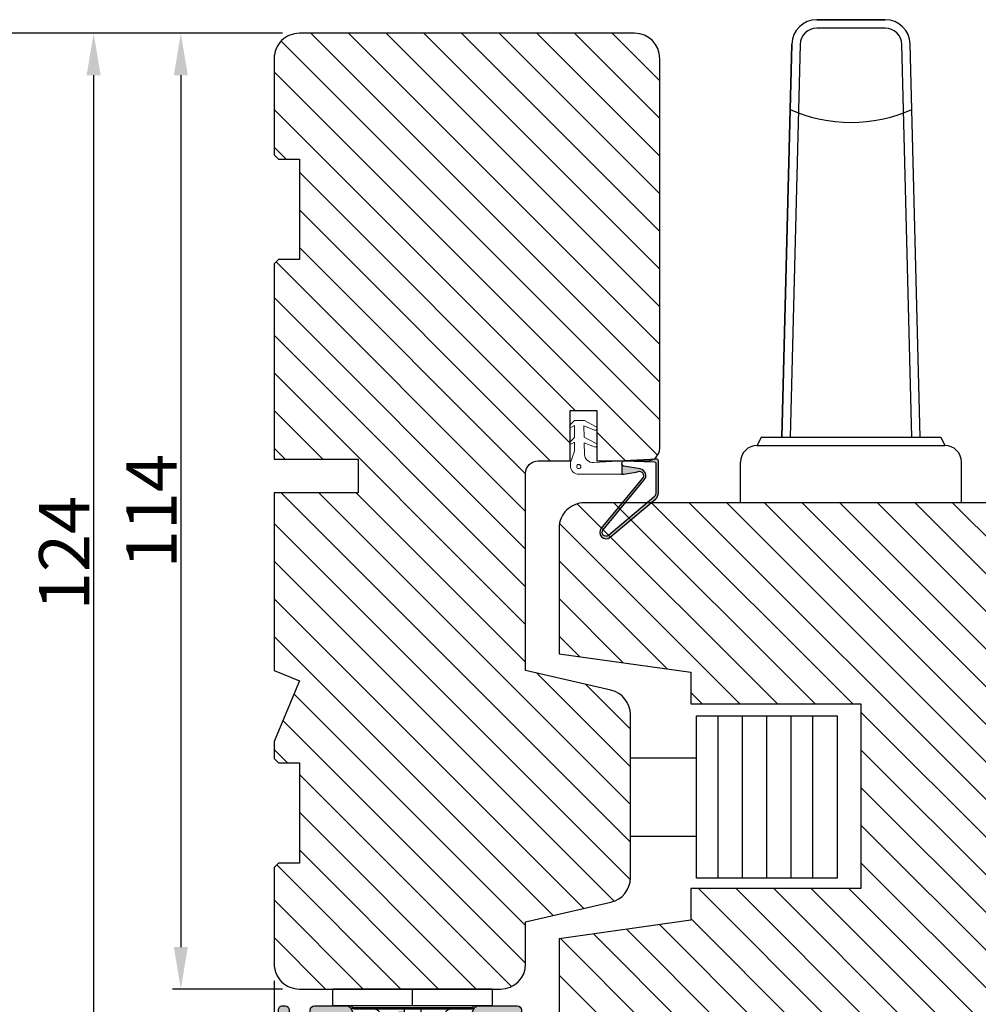
# Model space of a CAD drawing. Units: millimetres. Extents: x -58777 to -30635, y -3784 to 521.
# Drawn here: x -31602 to -31488, y -3720 to -3602 of the extents above; entities that cross this region are included whole.
import ezdxf

# ---------------------------------------------------------------- set-up
doc = ezdxf.new("R2010")
doc.units = ezdxf.units.MM
doc.layers.get('0').update_dxf_attribs({"lineweight": 0})
doc.layers.get('DEFPOINTS').update_dxf_attribs({"lineweight": 0})
for name, color, linetype, lineweight in [('03 FRAME', 40, 'Continuous', 25), ('04 FRAME HATCH', 40, 'Continuous', 0), ('05 SASH', 40, 'Continuous', 25), ('06 SASH HATCH', 40, 'Continuous', 0), ('09 ALUMINIUM', 55, 'Continuous', 25), ('10 ALUMINIUM HATCH', 55, 'Continuous', 0), ('15 CLIPS', 22, 'Continuous', 25), ('DIMENSIONER', 5, 'Continuous', 9)]:
    doc.layers.add(name, color=color, linetype=linetype, lineweight=lineweight)
doc.styles.add('M1x2', font='arial.ttf', dxfattribs={"height": 6})
doc.dimstyles.new('M1x1 NY', dxfattribs={"dimtxt": 5, "dimasz": 5, "dimexe": 1, "dimexo": 2, "dimgap": 0.5, "dimtad": 1, "dimdec": 0, "dimdsep": 46, "dimtxsty": 'M1x2', "dimcen": -1, "dimclrd": 256, "dimclre": 256, "dimclrt": 256, "dimazin": 2, "dimtfac": 1, "dimtdec": 0, "dimtmove": 0, "dimatfit": 3, "dimfxl": 1, "dimtolj": 1, "dimarcsym": 0})

# ---------------------------------------------------------------- blocks, each defined once
blk = doc.blocks.new('555')
at = {"layer": '09 ALUMINIUM'}
for p, q in [((4149.780367903162, -435.2238921716803), (4149.780367903162, -415.8489476412055)), ((4152.682573830416, -435.2238921716803), (4152.682573830416, -415.8489476412055)), ((4155.58477975767, -435.2238921716803), (4155.58477975767, -415.8489476412055)), ((4158.486985684924, -435.2238921716803), (4158.486985684924, -415.8489476412055)), ((4161.083476505713, -435.2238921716803), (4161.083476505713, -415.8489476412055)), ((4139.314194332013, -420.8753335481911), (4147.183877082372, -420.8753335481911)), ((4139.314194332013, -430.1939539385917), (4147.183877082372, -430.1939539385917))]:
    blk.add_line(p, q, dxfattribs=at)
blk.add_lwpolyline([(4147.183877082372, -415.8489476412055), (4163.985682432967, -415.8489476412055), (4163.985682432967, -435.2238921716803), (4147.183877082372, -435.2238921716803)], close=True, dxfattribs=at)
blk = doc.blocks.new('*D27543')
at = {"lineweight": -2}
for p, q in [((-31570.67954183731, -3603.900766445649), (-31583.82006123777, -3603.900766445649)), ((-31582.82006123777, -3608.900766445649), (-31582.82006123777, -3712.900766445649)), ((-31570.67954183731, -3717.900766445649), (-31583.82006123777, -3717.900766445649))]:
    blk.add_line(p, q, dxfattribs=at)
for points in [[(-31581.98672790444, -3608.900766445649), (-31583.65339457111, -3608.900766445649), (-31582.82006123777, -3603.900766445649)], [(-31583.65339457111, -3712.900766445649), (-31581.98672790444, -3712.900766445649), (-31582.82006123777, -3717.900766445649)]]:
    blk.add_solid(points)
at = {"layer": 'DEFPOINTS', "color": 0}
for p in [(-31568.67954183731, -3603.900766445649), (-31582.82006123777, -3717.900766445649), (-31568.67954183731, -3717.900766445649)]:
    blk.add_point(p, dxfattribs=at)
at = {"insert": (-31586.33206123777, -3660.900766445649), "char_height": 6, "attachment_point": 5, "rotation": 90, "style": 'M1x2'}
blk.add_mtext('\\A1;114', dxfattribs=at)
blk = doc.blocks.new('*D27544')
at = {"lineweight": -2}
for p, q in [((-31570.67954183731, -3603.900766445649), (-31594.22518020102, -3603.900766445649)), ((-31593.22518020102, -3608.900766445649), (-31593.22518020102, -3722.900764031664)), ((-31571.67953314378, -3727.900764031664), (-31594.22518020102, -3727.900764031664))]:
    blk.add_line(p, q, dxfattribs=at)
for points in [[(-31592.39184686769, -3608.900766445649), (-31594.05851353435, -3608.900766445649), (-31593.22518020102, -3603.900766445649)], [(-31594.05851353435, -3722.900764031664), (-31592.39184686769, -3722.900764031664), (-31593.22518020102, -3727.900764031664)]]:
    blk.add_solid(points)
at = {"layer": 'DEFPOINTS', "color": 0}
for p in [(-31568.67954183731, -3603.900766445649), (-31593.22518020102, -3727.900764031664), (-31569.67953314378, -3727.900764031664)]:
    blk.add_point(p, dxfattribs=at)
at = {"insert": (-31596.73718020102, -3665.900765238656), "char_height": 6, "attachment_point": 5, "rotation": 90, "style": 'M1x2'}
blk.add_mtext('\\A1;124', dxfattribs=at)
blk = doc.blocks.new('*D27545')
at = {"lineweight": -2}
for p, q in [((-31571.67954183731, -3716.900766445649), (-31571.67954183731, -3745.456128577841)), ((-31435.67954183731, -3727.15076677347), (-31435.67954183731, -3745.456128577841)), ((-31566.67954183731, -3744.456128577841), (-31440.67954183731, -3744.456128577841))]:
    blk.add_line(p, q, dxfattribs=at)
for points in [[(-31566.67954183731, -3743.622795244507), (-31566.67954183731, -3745.289461911174), (-31571.67954183731, -3744.456128577841)], [(-31440.67954183731, -3745.289461911174), (-31440.67954183731, -3743.622795244507), (-31435.67954183731, -3744.456128577841)]]:
    blk.add_solid(points)
at = {"layer": 'DEFPOINTS', "color": 0}
for p in [(-31571.67954183731, -3714.900766445649), (-31435.67954183731, -3725.15076677347), (-31435.67954183731, -3744.456128577841)]:
    blk.add_point(p, dxfattribs=at)
at = {"insert": (-31503.66977135592, -3740.893128577841), "char_height": 6, "attachment_point": 5, "style": 'M1x2'}
blk.add_mtext('\\A1;136', dxfattribs=at)
blk = doc.blocks.new('sdfe')
at = {"layer": '15 CLIPS'}
for p, q in [((-1277.751618560163, -1014.29652594448), (-1279.751618887989, -1014.29652594448)), ((-1279.751618887989, -1033.296519745597), (-1279.751618887989, -1014.29652594448)), ((-1277.751618560163, -1023.796493042716), (-1277.751618560163, -1014.29652594448)), ((-1277.55161889991, -1016.596490372428), (-1277.55161889991, -1023.796493042716)), ((-1277.351619239656, -1023.796493042716), (-1277.351619239656, -1016.796523560294)), ((-1276.01763003668, -1016.388589371451), (-1275.853292580454, -1016.502553452262)), ((-1272.001621808617, -1028.693729866751), (-1272.001621808617, -1018.899315823325)), ((-1272.001621808617, -1018.899315823325), (-1271.801618423073, -1018.899315823325)), ((-1271.801618423073, -1018.899315823325), (-1271.801618423073, -1028.693729866751)), ((-1276.951619919149, -1019.796544541129), (-1274.651618238298, -1019.796544541129)), ((-1274.651618238298, -1019.796544541129), (-1274.651618238298, -1021.102601517447)), ((-1277.351619239656, -1022.784942616233), (-1276.951619919149, -1022.784942616233)), ((-1276.951619919149, -1022.784942616233), (-1276.951619919149, -1024.808043469199)), ((-1277.751618560163, -1023.796493042716), (-1279.751618887989, -1023.796493042716)), ((-1277.751618560163, -1033.296519745597), (-1277.751618560163, -1023.796493042716)), ((-1277.55161889991, -1023.796493042716), (-1277.55161889991, -1030.996495713004)), ((-1277.351619239656, -1030.796522129782), (-1277.351619239656, -1023.796493042716)), ((-1277.351619239656, -1024.808043469199), (-1276.951619919149, -1024.808043469199)), ((-1274.651618238298, -1026.490444172629), (-1274.651618238298, -1027.796501148948)), ((-1274.651618238298, -1027.796501148948), (-1276.951619919149, -1027.796501148948)), ((-1272.001621808617, -1028.693729866751), (-1271.801618423073, -1028.693729866751)), ((-1275.853292580454, -1031.090492237815), (-1276.01763003668, -1031.204456318625)), ((-1279.751618887989, -1033.296519745597), (-1277.751618560163, -1033.296519745597))]:
    blk.add_line(p, q, dxfattribs=at)
at = {"layer": '15 CLIPS', "flags": 128}
for points in [[(-1276.01763003668, -1016.388589371451), (-1275.743467297165, -1015.993291367301), (-1275.528056110947, -1015.682751168021)], [(-1275.363722380011, -1015.796774853476), (-1275.637881394236, -1016.192013252982), (-1275.853292580454, -1016.502553452262)], [(-1275.363722380011, -1015.796774853476), (-1275.431455608217, -1015.749746788749), (-1275.490873988478, -1015.708559979209), (-1275.519212271778, -1015.688890446433), (-1275.528056110947, -1015.682751168021)], [(-1275.363722380011, -1015.796774853476), (-1275.335868384449, -1015.719169605979), (-1275.311437930672, -1015.651101101645), (-1275.299785222618, -1015.618616570243), (-1275.296149339287, -1015.608543385276)], [(-1274.850865389912, -1015.980833996543), (-1275.138066645472, -1015.877777565726), (-1275.363722380011, -1015.796774853476)], [(-1275.296149339287, -1015.608543385276), (-1275.008948083727, -1015.711599816092), (-1274.783292349188, -1015.792602528342)], [(-1274.850865389912, -1015.980833996543), (-1274.82301511964, -1015.90328835369), (-1274.798580940573, -1015.835219849356), (-1274.786928232519, -1015.802735317954), (-1274.783292349188, -1015.792602528342)], [(-1274.850865389912, -1015.980833996543), (-1274.803882028667, -1015.913123120078), (-1274.762669142096, -1015.853697289237), (-1274.743010785191, -1015.825385082969), (-1274.736875232069, -1015.816503990897)], [(-1274.783292349188, -1015.792602528342), (-1274.756514962522, -1015.804523457297), (-1274.736875232069, -1015.816503990897)], [(-1274.736875232069, -1015.816503990897), (-1273.574785824625, -1016.622597206839), (-1272.661713447182, -1017.255956162223)], [(-1274.081667449085, -1017.974847782859), (-1275.137612160055, -1017.242366303214), (-1275.967282738296, -1016.666883457907)], [(-1275.853292580454, -1016.502553452262), (-1274.797347869484, -1017.235034931907), (-1273.967677291243, -1017.810517777213)], [(-1272.775703605024, -1017.420286167868), (-1273.937796737759, -1016.614192951926), (-1274.850865389912, -1015.980833996543)], [(-1272.775703605024, -1017.420286167868), (-1272.733745660393, -1017.359787453421), (-1272.713327344267, -1017.330342758902), (-1272.695099498836, -1017.304057110556), (-1272.68029519519, -1017.282718647727), (-1272.669715370743, -1017.267519463309), (-1272.661713447182, -1017.255956162223)], [(-1276.951619919149, -1022.784942616233), (-1276.951619919149, -1022.784883011588), (-1276.937854971497, -1022.129410732993), (-1276.920863922445, -1021.202200878867), (-1276.917794283239, -1020.452136029013), (-1276.930978085606, -1019.964927662619), (-1276.951619919149, -1019.796544541129), (-1276.951619919149, -1019.796544541129)], [(-1274.651618238298, -1021.102601517447), (-1274.935120280592, -1021.168226231345), (-1275.218618597595, -1021.342629421958), (-1275.664118613808, -1021.755093563803), (-1276.676618989317, -1022.685641278037), (-1276.951619919149, -1022.784942616233)], [(-1276.951619919149, -1024.808043469199), (-1276.676618989317, -1024.90740441204), (-1275.664118613808, -1025.837952126273), (-1275.097118254511, -1026.336246956595), (-1274.874368246405, -1026.4491381538), (-1274.651618238298, -1026.490444172629)], [(-1275.967282738296, -1030.926162232169), (-1274.911338027327, -1030.193680752524), (-1274.081667449085, -1029.618197907218)], [(-1273.967677291243, -1029.782527912864), (-1275.023622002213, -1030.515009392508), (-1275.853292580454, -1031.090492237815)], [(-1273.967677291243, -1029.782527912864), (-1274.009635235874, -1029.722029198417), (-1274.030053552, -1029.692584503897), (-1274.04828139743, -1029.666298855552), (-1274.063085701076, -1029.644960392722), (-1274.073661800234, -1029.629761208304), (-1274.081667449085, -1029.618197907218)], [(-1275.853292580454, -1031.090492237815), (-1275.900279666988, -1031.022721756705), (-1275.94149255356, -1030.963355530509), (-1275.961150910465, -1030.934983719596), (-1275.967282738296, -1030.926162232169)], [(-1275.853292580454, -1031.090492237815), (-1275.579133566229, -1031.48573063732), (-1275.363722380011, -1031.7962708366)], [(-1274.850865389912, -1031.612152088889), (-1273.688775982468, -1030.806118477591), (-1272.775703605024, -1030.172759522208)], [(-1272.661713447182, -1030.337089527854), (-1273.823806579916, -1031.143182743796), (-1274.736875232069, -1031.776482094535)], [(-1272.775703605024, -1030.172759522208), (-1272.733745660393, -1030.233258236655), (-1272.713327344267, -1030.262643326529), (-1272.695099498836, -1030.288928974875), (-1272.68029519519, -1030.310267437705), (-1272.669715370743, -1030.325526226767), (-1272.661713447182, -1030.337089527854)], [(-1275.528056110947, -1031.910294522055), (-1275.802218850462, -1031.514996517905), (-1276.01763003668, -1031.204456318625)], [(-1275.363722380011, -1031.7962708366), (-1275.431455608217, -1031.843239296683), (-1275.490873988478, -1031.884485710868), (-1275.519212271778, -1031.904155243644), (-1275.528056110947, -1031.910294522055)], [(-1275.363722380011, -1031.7962708366), (-1275.076521124451, -1031.693154801139), (-1274.850865389912, -1031.612152088889)], [(-1275.363722380011, -1031.7962708366), (-1275.335868384449, -1031.873876084098), (-1275.311437930672, -1031.941944588431), (-1275.299785222618, -1031.974369515189), (-1275.296149339287, -1031.984502304801)], [(-1274.783292349188, -1031.80038355709), (-1275.070493604748, -1031.903499592551), (-1275.296149339287, -1031.984502304801)], [(-1274.850865389912, -1031.612152088889), (-1274.82301511964, -1031.689757336386), (-1274.798580940573, -1031.75782584072), (-1274.786928232519, -1031.790310372123), (-1274.783292349188, -1031.80038355709)], [(-1274.736875232069, -1031.776482094535), (-1274.762110348551, -1031.791383255729), (-1274.783292349188, -1031.80038355709)]]:
    blk.add_lwpolyline(points, dxfattribs=at)
at = {"layer": '15 CLIPS'}
for centre, radius, start, end in [((-1275.363771224529, -1015.796688068545), 0.1999278399978054, 70.23083835751008, 145.2574362281272), ((-1277.551702284264, -1016.396574105702), 0.1999162841157195, 179.9835731574628, 270.0238978617066), ((-1277.551643599416, -1016.796514730858), 0.2000243599548527, 359.9974708608388, 89.9929249743513), ((-1275.853339062092, -1016.502568141859), 0.1999567064013017, 145.2485718635039, 235.2608099114717), ((-1350.009668130697, -965.1844885167009), 90.18154924084618, 325.1887329364396, 325.3157975873461), ((-1274.696940019609, -1019.376098440246), 1.727097837253968, 271.5037045698392, 65.02343748753667), ((-1274.651628375791, -1018.796533282279), 1.000011258901074, 270.0005808289758, 55.25294636607611), ((-1375.614041681502, -947.4235788727624), 123.6377958477756, 325.2059247157232, 325.2986058080625), ((-1273.8032251893, -1018.900142518519), 1.801603570355001, 0.02629110423141859, 55.22625504160895), ((-1273.801496400221, -1018.899247599582), 1.999877978312006, 359.9980454144732, 55.25491702311609), ((-1276.951576880287, -1019.396502182492), 0.4000423609518949, 180.0050970011336, 269.993835789919), ((-1303.648043712107, -1026.302272309073), 26.73820792721736, 356.7964333864831, 3.203566613517896), ((-1274.700012991975, -1028.217585669687), 1.727819378015159, 295.077873982481, 88.39498396014196), ((-1276.951576880287, -1028.196543507584), 0.4000423609518493, 90.00616421008102, 179.9949029988989), ((-1274.651651284341, -1028.796519575152), 1.000018426750359, 304.74836616886, 89.99810663609628), ((-1273.803434038699, -1028.692793865758), 1.801812473197853, 304.7772177223356, 359.9702361318138), ((-1273.801754305993, -1028.693663108801), 2.000135884033944, 304.7489499069009, 359.9980876555107), ((-1277.551600561063, -1031.19651371184), 0.2000179996771818, 90.00525321989294, 180.0043509449697), ((-1277.551541868408, -1030.796573092597), 0.1999226352472523, 269.9779235600317, 0.01460542076366725), ((-1275.853346463128, -1031.090476209266), 0.1999513887642524, 124.737665981604, 214.7529522433599), ((-1275.363715001907, -1031.796181920193), 0.2000742012953344, 214.7747339455741, 289.7369914688092), ((-1160.835608739262, -952.6453316493535), 138.6911586203074, 214.7064239370757, 214.7890455391384)]:
    blk.add_arc(centre, radius, start, end, dxfattribs=at)
blk = doc.blocks.new('Frame aluclad2')
at = {"layer": '10 ALUMINIUM HATCH', "transparency": 33554679}
blk.add_hatch(color=256, dxfattribs=at).paths.add_polyline_path([(25.00000597212897, -12.99999758601325), (-0.9999919054332622, -12.99999758601325, -0.4142119686328122), (-2.500000000000227, -11.49999825248915), (-2.500000000000227, -5.500000124355665, -0.4142267607509234), (-1.999976635084977, -5.000000000001364), (-1.699986461178241, -5.000000000001364, -0.4142093054407207), (-1.19999289512657, -5.500000124055987), (-1.19999289512657, -11.19999727492177, 0.4142096132398509), (-0.6999993363695012, -11.69999793172019), (0.8000111642811589, -11.69999793172019, 0.414209542256511), (1.300004720687639, -11.19999739374907), (1.300004720687639, -8.99999693069958, -0.4141466837248927), (1.500008106231462, -8.799997270108634), (1.500008106231462, -8.682840615512305, -0.5988505343040107), (1.420018672942888, -8.159999847413474, 0.2361695794416341), (1.500008106231462, -7.999998629618858, 0.2361695808292536), (1.420018672942888, -7.839997410775595, -0.5988505343041706), (1.500008106231462, -7.317156642676764), (1.500008106231462, -7.199999988080435, -0.414146683289044), (1.300004720687639, -7.000000327787347), (1.300004720687639, -5.500000124055987, -0.4142093054383897), (1.799998286735217, -5.000000000001364), (4.400017523765428, -5.000000000001364), (5.661336184286711, -5.000000000001364), (5.661368951295344, -5.000000000001364, -0.2679381460306828), (6.094363928986468, -5.249996783334154), (6.383029221972947, -5.749997793736839, -0.4142118593907269), (6.200014812210384, -6.433010190901769), (4.687098499520062, -7.306494726265555, -0.5773502490910387), (4.200009107589494, -7.025274096602516), (4.200009107589494, -6.599997284952678, 0.414235869161902), (3.900018929835596, -6.299999654294425), (3.100005391612967, -6.299999654294425, 0.4142093054406542), (2.600011825561296, -6.799999778349047), (2.600011825561296, -11.19999727492177, 0.4142096132397844), (3.100005384318365, -11.69999793172019), (24.70001340377144, -11.69999793172019, 0.4142095432192878), (25.20000696182228, -11.19999739374953), (25.20000696182228, -6.799999778349502, 0.4142093054407207), (24.70001339577061, -6.299999654294425), (23.10001611582106, -6.299999654294425, 0.4142358631050443), (22.80002593994118, -6.599997280623938), (22.80002593994118, -7.025274096602516, -0.5773502490913888), (22.31293654801061, -7.306494726265555), (20.80002023532029, -6.433010190902223, -0.4142118581287074), (20.61700582448088, -5.749997795602212), (20.90567111854648, -5.249996783330062, -0.2679381460283525), (21.33866609623487, -5.000000000001364), (21.3386988632426, -5.000000000001364), (22.60001752376525, -5.000000000001364), (25.70000052452065, -5.000000000001364), (26.00002050064427, -5.000000000001364, -0.4142093054407207), (26.50001406669594, -5.500000124056442), (26.50001406669594, -7.999998629094534), (26.50001406669594, -9.99999895692008), (26.50001406669594, -11.49999826628118, -0.4142119659397223)])
at = {"layer": '09 ALUMINIUM', "transparency": 33554679}
blk.add_lwpolyline([(25.00000537316441, -12.99999758601325), (-0.9999913064687007, -12.99999758601325, -0.4142120840880464), (-2.500000000000227, -11.49999826016665), (-2.500000000000227, -5.499999415271759, -0.414226345469458), (-1.999976634923087, -5.000000000001364), (-1.699986458743069, -5.000000000001364, -0.4142088886869141), (-1.19999289512657, -5.499999415047569), (-1.19999289512657, -11.19999727492177, 0.4142096121870279), (-0.6999993381671175, -11.69999793172019), (0.8000111625258342, -11.69999793172019, 0.4142096128918405), (1.300004720687639, -11.19999727492177), (1.300004720687639, -8.999996930505404, -0.4141466834416317), (1.500008106231462, -8.799997270108634), (1.500008106231462, -8.682840615512305, -0.5988505343040756), (1.420018672942888, -8.159999847413474, 0.2361695794962558), (1.500008106231462, -7.999998629577021, 0.2361695807733572), (1.420018672942888, -7.839997410775595, -0.5988505343041706), (1.500008106231462, -7.317156642676764), (1.500008106231462, -7.199999988080435, -0.4141466829641791), (1.300004720687639, -7.000000328009264), (1.300004720687639, -5.499999415047569, -0.4142088886869141), (1.799998284304138, -5.000000000001364), (5.661336183441335, -5.000000000001364, -0.2679557054239168), (6.094363928243411, -5.249996782047674), (6.383029221874267, -5.749997793566308, -0.414212138779468), (6.200014399331167, -6.433010429278511), (4.687098440815817, -7.30649476015833, -0.5773495826248971), (4.200009107589494, -7.025274678072037), (4.200009107589494, -6.59999728535422, 0.4142358691191754), (3.900018930280794, -6.299999654294425), (3.100005389177795, -6.299999654294425, 0.4142088886869141), (2.600011825561296, -6.799999069340629), (2.600011825561296, -11.19999727492177, 0.4142096121870279), (3.100005382520749, -11.69999793172019), (24.70001340486283, -11.69999793172019, 0.4142096121876044), (25.20000696182228, -11.19999727492223), (25.20000696182228, -6.799999069340629, 0.4142088886869141), (24.70001339820578, -6.299999654294425), (23.10001611724806, -6.299999654294425, 0.4142358647196913), (22.80002593994118, -6.599997280850403), (22.80002593994118, -7.025274678072037, -0.5773495826254805), (22.31293660671486, -7.30649476015833), (20.80002064819951, -6.433010429278966, -0.4142121387093928), (20.61700582559683, -5.749997793668626), (20.90567111928726, -5.249996782047674, -0.2679557054238558), (21.33869886408888, -5.000000000001364), (25.70000052452065, -5.000000000001364), (26.00002050307944, -5.000000000001364, -0.4142088886869141), (26.50001406669594, -5.499999415047569), (26.50001406669594, -7.999998629094534), (26.50001406669594, -9.99999895692008), (26.50001406669594, -11.49999826728845, -0.4142120826973558)], format="xyb", close=True, dxfattribs=at)
at = {"xscale": -1, "rotation": 90}
blk.add_blockref('sdfe', (-1010.296475518945, -1282.751618560165), dxfattribs=at)
blk = doc.blocks.new('*D27552')
at = {"lineweight": -2}
for p, q in [((-31570.67954183731, -3603.900766445649), (-31604.96302087985, -3603.900766445649)), ((-31603.96302087985, -3608.900766445649), (-31603.96302087985, -3729.400766445665)), ((-31537.1792596195, -3734.400766445665), (-31604.96302087985, -3734.400766445665))]:
    blk.add_line(p, q, dxfattribs=at)
for points in [[(-31603.12968754652, -3608.900766445649), (-31604.79635421318, -3608.900766445649), (-31603.96302087985, -3603.900766445649)], [(-31604.79635421318, -3729.400766445665), (-31603.12968754652, -3729.400766445665), (-31603.96302087985, -3734.400766445665)]]:
    blk.add_solid(points)
at = {"layer": 'DEFPOINTS', "color": 0}
for p in [(-31568.67954183731, -3603.900766445649), (-31603.96302087985, -3734.400766445665), (-31535.1792596195, -3734.400766445665)]:
    blk.add_point(p, dxfattribs=at)
at = {"insert": (-31607.52602087985, -3669.150766445658), "char_height": 6, "attachment_point": 5, "rotation": 90, "style": 'M1x2'}
blk.add_mtext('\\A1;131', dxfattribs=at)

msp = doc.modelspace()

# ---------------------------------------------------------------- hatches: boundary and pattern name
h = msp.add_hatch(color=256)
h.dxf.hatch_style = 1
edge = h.paths.add_edge_path()
edge.add_arc((-31528.13039322859, -3656.649205790221), 0.5000000000010917, -39.42565671346671, 106.3594471792876, ccw=False)
edge.add_line((-31527.74416859488, -3656.966744027775), (-31532.65076628991, -3662.934683234607))
edge.add_arc((-31532.08468277428, -3663.439233090015), 0.7583014593556159, 138.2894030555519, 310.1627478974082)
edge.add_line((-31531.59560794264, -3664.018738838326), (-31526.19602282279, -3659.461750074952))
edge.add_arc((-31526.84098377546, -3658.697534549368), 1.000000000001108, 310.1627478973534, 359.999999999974)
edge.add_line((-31525.84098377546, -3658.697534549368), (-31525.84098377546, -3654.897534549369))
edge.add_arc((-31526.04098377546, -3654.897534549368), 0.1999999999995996, 359.9999999996744, 453.0611341145294)
edge.add_line((-31526.05166406657, -3654.697819924511), (-31529.91748386678, -3654.904555314497))
edge.add_line((-31529.91748386678, -3654.904555314497), (-31526.33489012194, -3655.013761440039))
edge.add_arc((-31526.34098377546, -3655.213668586954), 0.2000000000014841, -1.3028511602897197e-10, 88.25402665074631, ccw=False)
edge.add_line((-31526.14098377546, -3655.213668586954), (-31526.14098377546, -3658.697534549368))
edge.add_arc((-31526.84098377546, -3658.697534549369), 0.7000000000002136, -49.83725210260968, 2.5011104298755527e-11, ccw=False)
edge.add_line((-31526.38951110859, -3659.232485417277), (-31531.78909622843, -3663.789474180643))
edge.add_arc((-31532.08468277427, -3663.439233090007), 0.4583014593549371, 137.6350764591203, 310.1627478974112, ccw=False)
edge.add_line((-31532.4233070615, -3663.130406569533), (-31527.5190734402, -3657.165342806993))
edge.add_arc((-31528.13703285415, -3656.657281626906), 0.800000000000477, 320.5743432864433, 440.3443787422767)
edge.add_line((-31528.00285217625, -3655.868614684732), (-31529.95390091426, -3655.536670960082))
edge.add_arc((-31529.90047329439, -3655.222642157621), 0.3185413620572166, 179.9912385848621, 260.3443787423652, ccw=False)
edge.add_line((-31530.21901465272, -3655.222593447696), (-31530.21920807846, -3656.487512222746))
edge.add_arc((-31530.52452365155, -3648.493340445707), 7.999999999998754, 272.1871928891773, 286.3594471792289)
at = {"layer": '04 FRAME HATCH'}
h = msp.add_hatch(dxfattribs=at)
h.set_pattern_fill('ANSI31', color=256, angle=270.0000000000003, style=0)
h.set_pattern_definition([(315.0000000000003, (-31006.05473938226, 42.10923227344983), (2.245064030267277, 2.2450640302673), [])])
edge = h.paths.add_edge_path()
edge.add_line((-31568.67954183731, -3717.900766445649), (-31544.67954183731, -3717.900766445649))
edge.add_arc((-31544.67954183731, -3714.900766445649), 3.000000000000135, 270.0000000000026, 359.9999999999913)
edge.add_line((-31541.67954183731, -3714.900766445649), (-31541.67954183731, -3709.900766445649))
edge.add_line((-31541.67954183731, -3709.900766445649), (-31531.50468867428, -3707.551716500931))
edge.add_arc((-31532.17954183731, -3704.628606306576), 2.999999999999722, 282.9999999999931, 359.9999999999913)
edge.add_line((-31529.17954183731, -3704.628606306576), (-31529.17954183731, -3685.172926584723))
edge.add_arc((-31532.17954183731, -3685.172926584723), 2.999999999999436, 359.9999999999995, 436.9999999999936)
edge.add_line((-31531.50468867427, -3682.249816390367), (-31541.67954183731, -3679.900766445649))
edge.add_line((-31541.67954183731, -3679.900766445649), (-31541.67954183731, -3656.400766445649))
edge.add_arc((-31540.17954183731, -3656.40076644565), 1.500000000000553, 90.0000000000216, 179.9999999999788, ccw=False)
edge.add_line((-31540.17954183731, -3654.900766445649), (-31536.37954183731, -3654.900766445649))
edge.add_line((-31536.37954183731, -3654.900766445649), (-31536.37954183731, -3648.900766445649))
edge.add_line((-31536.37954183731, -3648.900766445649), (-31533.17954183731, -3648.900766445649))
edge.add_line((-31533.17954183731, -3648.900766445649), (-31533.17954183731, -3654.900766445649))
edge.add_line((-31533.17954183731, -3654.900766445649), (-31527.17954183731, -3654.900766445649))
edge.add_arc((-31527.17954183731, -3653.400766445649), 1.500000000000553, 270.0000000000211, 359.9999999999827)
edge.add_line((-31525.67954183731, -3653.400766445649), (-31525.67954183731, -3606.900766445649))
edge.add_arc((-31528.67954183731, -3606.900766445649), 3.000000000000135, 2.586851140923544e-12, 89.99999999999783)
edge.add_line((-31528.67954183731, -3603.900766445649), (-31568.67954183731, -3603.900766445649))
edge.add_arc((-31568.67954183731, -3606.900766445649), 2.999999999999279, 89.99999999997756, 180.0000000000087)
edge.add_line((-31571.67954183731, -3606.900766445649), (-31571.67954183731, -3618.400766445649))
edge.add_line((-31571.67954183731, -3618.400766445649), (-31571.17954183731, -3618.900766445649))
edge.add_line((-31571.17954183731, -3618.900766445649), (-31568.67954183731, -3618.900766445649))
edge.add_line((-31568.67954183731, -3618.900766445649), (-31568.67954183731, -3630.900766445649))
edge.add_line((-31568.67954183731, -3630.900766445649), (-31571.17954183731, -3630.900766445649))
edge.add_line((-31571.17954183731, -3630.900766445649), (-31571.67954183731, -3631.400766445649))
edge.add_line((-31571.67954183731, -3631.400766445649), (-31571.67954183731, -3654.700766445649))
edge.add_line((-31571.67954183731, -3654.700766445649), (-31561.67954183731, -3654.700766445649))
edge.add_line((-31561.67954183731, -3654.700766445649), (-31561.67954183731, -3658.700766445649))
edge.add_line((-31561.67954183731, -3658.700766445649), (-31571.67954183731, -3658.700766445649))
edge.add_line((-31571.67954183731, -3658.700766445649), (-31571.67954183731, -3679.900766445649))
edge.add_line((-31571.67954183731, -3679.900766445649), (-31568.67954183731, -3681.143407132769))
edge.add_line((-31568.67954183731, -3681.143407132769), (-31571.67954183731, -3688.386047819888))
edge.add_line((-31571.67954183731, -3688.386047819888), (-31571.67954183731, -3690.400766445649))
edge.add_line((-31571.67954183731, -3690.400766445649), (-31571.17954183731, -3690.900766445649))
edge.add_line((-31571.17954183731, -3690.900766445649), (-31568.67954183731, -3690.900766445649))
edge.add_line((-31568.67954183731, -3690.900766445649), (-31568.67954183731, -3702.900766445649))
edge.add_line((-31568.67954183731, -3702.900766445649), (-31571.17954183731, -3702.900766445649))
edge.add_line((-31571.17954183731, -3702.900766445649), (-31571.67954183731, -3703.400766445649))
edge.add_line((-31571.67954183731, -3703.400766445649), (-31571.67954183731, -3714.900766445649))
edge.add_arc((-31568.67954183731, -3714.90076644565), 2.99999999999936, 179.9999999999878, 270.0000000000109)
at = {"layer": '06 SASH HATCH'}
h = msp.add_hatch(dxfattribs=at)
h.set_pattern_fill('ANSI31', color=256, angle=270, style=0)
h.set_pattern_definition([(315, (-30839.64250815886, 583.24519490072), (2.245064030267289, 2.245064030267288), [])])
h.paths.add_polyline_path([(-31451.67954183731, -3721.900766445649), (-31451.67954183731, -3673.400766445649, -0.4142135623731028), (-31450.17954183731, -3671.900766445649), (-31436.67954183731, -3671.900766445649, 0.4142135623722246), (-31435.67954183731, -3670.90076644565, 0.06554346281276814), (-31435.71361601102, -3670.641947400547), (-31436.03942235423, -3669.426021574262, 0.171331644597977), (-31436.90406550018, -3668.926279149104, -0.330829026038996), (-31437.71457564141, -3668.051194249745, 0.3336511523864555), (-31442.6376527713, -3662.789787521726), (-31446.97951013024, -3662.024200922957, -0.283509378346512), (-31447.76375524749, -3661.32651759518, 0.331270887301219), (-31449.67954183731, -3659.90076644565), (-31534.67954183731, -3659.900766445649, 0.4142135623729584), (-31537.67954183731, -3662.900766445648), (-31537.67954183731, -3677.900766445649), (-31521.97954183731, -3680.107257550477), (-31521.97954183731, -3683.900766445649), (-31501.67954183731, -3683.900766445649), (-31501.67954183731, -3705.900766445649), (-31521.97954183731, -3705.900766445649), (-31521.97954183731, -3709.694275340822), (-31537.67954183731, -3711.900766445649), (-31537.67954183731, -3720.900766445649, 0.4142135623732071), (-31534.67954183731, -3723.900766445649), (-31453.67954183731, -3723.900766445649, 0.4142135623730789)])
h.paths.add_polyline_path([(-31436.03942235423, -3669.426021574262), (-31437.99591025871, -3662.12430931034, 0.3394542588632684), (-31440.89368773757, -3659.900766445649), (-31449.67954183731, -3659.90076644565, -0.331270887301219), (-31447.76375524749, -3661.32651759518, 0.283509378346512), (-31446.97951013024, -3662.024200922957), (-31442.6376527713, -3662.789787521726, -0.3336511523864555), (-31437.71457564141, -3668.051194249745, 0.330829026038996), (-31436.90406550018, -3668.926279149104, -0.171331644597977)], flags=16)

# ---------------------------------------------------------------- linework, layer by layer
at = {"layer": '03 FRAME'}
for points in [[(-31568.67954183731, -3717.900766445649), (-31544.67954183731, -3717.900766445649, 0.4142135623730686), (-31541.67954183731, -3714.900766445649), (-31541.67954183731, -3709.900766445649), (-31531.50468867427, -3707.551716500931, 0.3492156334215354), (-31529.17954183731, -3704.628606306576), (-31529.17954183731, -3685.172926584723, 0.3492156334215102), (-31531.50468867427, -3682.249816390367), (-31541.67954183731, -3679.900766445649), (-31541.67954183731, -3656.400766445649, -0.4142135623728792), (-31540.17954183731, -3654.900766445649), (-31536.37954183731, -3654.900766445649), (-31536.37954183731, -3648.900766445649), (-31533.17954183731, -3648.900766445649), (-31533.17954183731, -3654.900766445649), (-31527.17954183731, -3654.900766445649, 0.4142135623728792), (-31525.67954183731, -3653.400766445649), (-31525.67954183731, -3606.900766445649, 0.4142135623730686), (-31528.67954183731, -3603.900766445649), (-31568.67954183731, -3603.900766445649, 0.4142135623732802), (-31571.67954183731, -3606.900766445649), (-31571.67954183731, -3618.400766445649), (-31571.17954183731, -3618.900766445649), (-31568.67954183731, -3618.900766445649), (-31568.67954183731, -3630.900766445649), (-31571.17954183731, -3630.900766445649), (-31571.67954183731, -3631.400766445649), (-31571.67954183731, -3654.700766445649), (-31561.67954183731, -3654.700766445649), (-31561.67954183731, -3658.700766445649), (-31571.67954183731, -3658.700766445649), (-31571.67954183731, -3679.900766445649), (-31568.67954183731, -3681.143407132769), (-31571.67954183731, -3688.386047819888), (-31571.67954183731, -3690.400766445649), (-31571.17954183731, -3690.900766445649), (-31568.67954183731, -3690.900766445649), (-31568.67954183731, -3702.900766445649), (-31571.17954183731, -3702.900766445649), (-31571.67954183731, -3703.400766445649), (-31571.67954183731, -3714.900766445649, 0.4142135623732201)], [(-31528.27122442994, -3656.169449005249, -0.7385110103182048), (-31527.74416859488, -3656.966744027775), (-31532.65076628991, -3662.934683234607, 0.9314824159928008), (-31531.59560794264, -3664.018738838326), (-31526.1960228228, -3659.461750074952, 0.2209497566920896), (-31525.84098377546, -3658.697534549368), (-31525.84098377546, -3654.897534549369, 0.4299499278278653), (-31526.05166406657, -3654.697819924511), (-31529.91748386678, -3654.904555314497), (-31526.33489012194, -3655.013761440039, -0.4053161365376834), (-31526.14098377546, -3655.213668586954), (-31526.14098377546, -3658.697534549368, -0.2209497566920906), (-31526.38951110859, -3659.232485417277), (-31531.78909622844, -3663.789474180643, -0.93682888854022), (-31532.4233070615, -3663.130406569533), (-31527.5190734402, -3657.165342806993, 0.5760131638649739), (-31528.00285217625, -3655.868614684732), (-31529.95390091426, -3655.536670960082, -0.3657162044659834), (-31530.21901465272, -3655.222593447696), (-31530.21920807846, -3656.487512222746, 0.0619170677416324)]]:
    msp.add_lwpolyline(points, format="xyb", close=True, dxfattribs=at)
at = {"layer": '05 SASH'}
msp.add_lwpolyline([(-31534.67954183731, -3723.900766445649), (-31453.67954183731, -3723.900766445649, 0.4142135623729555), (-31451.67954183731, -3721.900766445649), (-31451.67954183731, -3673.400766445649, -0.4142135623732581), (-31450.17954183731, -3671.900766445649), (-31436.67954183731, -3671.900766445649, 0.4931454260310149), (-31435.71361601102, -3670.641947400547), (-31437.99591025871, -3662.12430931034, 0.3394542588633336), (-31440.89368773758, -3659.900766445649), (-31534.67954183731, -3659.900766445649, 0.4142135623731785), (-31537.67954183731, -3662.900766445649), (-31537.67954183731, -3677.900766445649), (-31521.97954183731, -3680.107257550477), (-31521.97954183731, -3683.900766445649), (-31501.67954183731, -3683.900766445649), (-31501.67954183731, -3705.900766445649), (-31521.97954183731, -3705.900766445649), (-31521.97954183731, -3709.694275340822), (-31537.67954183731, -3711.900766445649), (-31537.67954183731, -3720.900766445649, 0.4142135623733051)], format="xyb", close=True, dxfattribs=at)
at = {"layer": '09 ALUMINIUM'}
for p, q in [((-31506.92573150872, -3602.281756794315), (-31498.79579473357, -3602.281756794322)), ((-31498.79579473357, -3603.281756794322), (-31506.92573150872, -3603.281756794315)), ((-31511.13110144255, -3652.055768766108), (-31509.9247375004, -3605.204535930066)), ((-31508.9250688365, -3605.230276218152), (-31510.13076999662, -3652.055768766108)), ((-31495.59075624567, -3652.055768766104), (-31496.79645740579, -3605.230276218159)), ((-31494.59042479974, -3652.055768766108), (-31495.7967887419, -3605.204535930074)), ((-31513.57040490586, -3652.055768766111), (-31514.05030028391, -3653.060610904633)), ((-31513.57040490586, -3652.055768766111), (-31492.15112133643, -3652.055768766108)), ((-31492.15112133643, -3652.055768766111), (-31491.67122595837, -3653.060610904633)), ((-31514.05030028391, -3653.060610904633), (-31491.67122595837, -3653.060610904629)), ((-31516.05030028391, -3659.900766445646), (-31516.05030028391, -3655.060610904633)), ((-31489.67122595837, -3659.900766445646), (-31489.67122595837, -3655.060610904629))]:
    msp.add_line(p, q, dxfattribs=at)
msp.add_lwpolyline([(-31495.7967887419, -3605.204535930074, 0.4066935167938429), (-31498.79579473357, -3602.281756794322), (-31506.92573150872, -3602.281756794315, 0.4066935167944369), (-31509.9247375004, -3605.204535930066), (-31511.13110144255, -3652.055768766108), (-31494.59042479974, -3652.055768766104)], format="xyb", close=True, dxfattribs=at)
for centre, radius, start, end in [((-31506.92573150872, -3605.281756794315), 3, 89.99999999979156, 178.5250272219629), ((-31498.79579473357, -3605.281756794322), 3, 1.47497277803714, 89.99999999979156), ((-31506.92573150872, -3605.281756794315), 2, 89.99999999979156, 178.5250272219768), ((-31498.79579473357, -3605.281756794322), 1.999999999999455, 1.474972778023223, 89.99999999979156), ((-31502.86076312115, -3596.399007222748), 18.12952505154942, 246.376549814678, 293.623450185322), ((-31514.05030028391, -3655.060610904633), 2, 90, 180), ((-31491.67122595837, -3655.060610904629), 2, 0, 90)]:
    msp.add_arc(centre, radius, start, end, dxfattribs=at)
at = {"layer": 'DIMENSIONER', "color": 0}
msp.add_lwpolyline([(-31536.34098440796, -3655.098375808915), (-31535.84198859983, -3653.736098100195), (-31535.84198859983, -3652.664061233863), (-31536.21356277476, -3652.887978904708, -0.8853007938091311), (-31536.39705042514, -3652.653437634226), (-31535.84198859983, -3652.098375808915), (-31535.84198859983, -3650.664061233863), (-31536.21356277476, -3650.887978904708, -0.8853007938091138), (-31536.39705042514, -3650.653437634226), (-31535.84198859983, -3650.098375808915), (-31534.64198859984, -3650.098375808915), (-31533.26041966438, -3650.832969042382, -0.946840698818498), (-31533.44950795179, -3651.240850310569), (-31534.73730078567, -3650.727239451164), (-31534.70446366798, -3652.065157225936), (-31533.26094689362, -3652.832688709623, -0.9453368317467093), (-31533.45020277259, -3653.242635346769), (-31534.68756483277, -3652.753684526415), (-31534.65394350581, -3654.123554177431, 0.4223859246761632), (-31533.60190860402, -3655.097647651339), (-31529.91714446117, -3654.90453734543, 0.3989152329209452), (-31530.21901465272, -3655.222593447696), (-31530.21920807846, -3656.487512222746, -0.0134924899052702), (-31530.65073380086, -3656.499093021139), (-31535.34098440794, -3656.498375808915, -0.4142135623812598), (-31536.34098440796, -3655.498375808915)], format="xyb", close=True, dxfattribs=at)
msp.add_circle((-31535.34098440796, -3655.580005459351), 0.25, dxfattribs=at)

# ---------------------------------------------------------------- block references
for name, p in [('555', (-35668.49373616859, -3269.463782569552)), ('Frame aluclad2', (-31568.67954183731, -3714.90076644565))]:
    msp.add_blockref(name, p)

# ---------------------------------------------------------------- dimensions: what is measured, and where the dimension line sits
for base, p2, picture, middle in [((-31603.96302087985, -3734.400766445665), (-31535.1792596195, -3734.400766445665), '*D27552', (-31607.52602087985, -3669.150766445658)), ((-31593.22518020102, -3727.900764031664), (-31569.67953314378, -3727.900764031664), '*D27544', (-31596.73718020102, -3665.900765238656)), ((-31582.82006123777, -3717.900766445649), (-31568.67954183731, -3717.900766445649), '*D27543', (-31586.33206123777, -3660.900766445649))]:
    dim = msp.add_linear_dim(base=base, p1=(-31568.67954183731, -3603.900766445649), p2=p2, angle=90, dimstyle='M1x1 NY')
    dim.commit()
    dim.dimension.update_dxf_attribs({"geometry": picture, "text_midpoint": middle})
dim = msp.add_linear_dim(base=(-31435.67954183731, -3744.456128577841), p1=(-31571.67954183731, -3714.900766445649), p2=(-31435.67954183731, -3725.15076677347), dimstyle='M1x1 NY')
dim.commit()
dim.dimension.update_dxf_attribs({"geometry": '*D27545', "text_midpoint": (-31503.66977135592, -3744.456128577841), "dimtype": 160})

doc.saveas('drawing.dxf')
